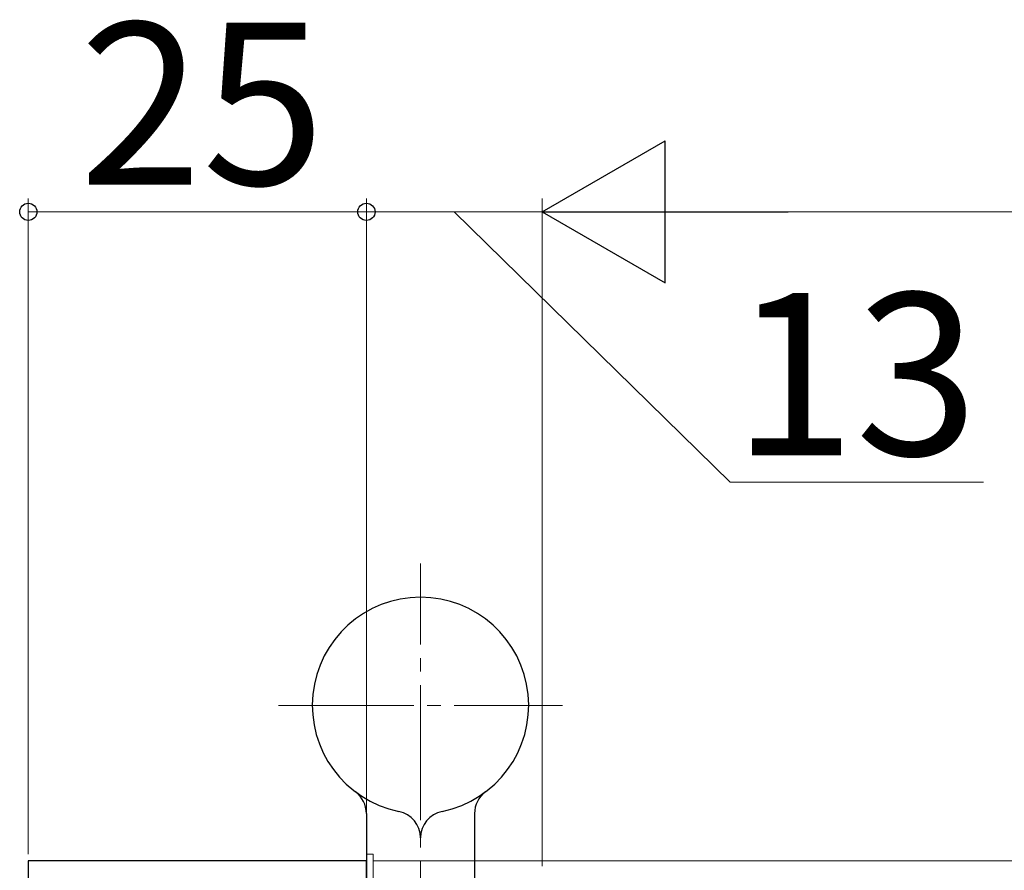
# Model space of a CAD drawing. Extents: x 105 to 1155, y 126 to 1689.
# Drawn here: x 373 to 446, y 1365 to 1428 of the extents above; entities that cross this region are included whole.
import ezdxf

# ---------------------------------------------------------------- set-up
doc = ezdxf.new("R2010")
doc.units = 0
doc.linetypes.add('YCENTER_1', pattern=[13, 10, -1, 1, -1])
for name, color, linetype, lineweight in [('YKK_11', 7, 'CONTINUOUS', 30), ('YKK_12', 2, 'CONTINUOUS', 13), ('YKK_13', 4, 'CONTINUOUS', 30), ('YKK_D', 6, 'CONTINUOUS', 13)]:
    doc.layers.add(name, color=color, linetype=linetype, lineweight=lineweight)
doc.styles.add('text-b', font='txt')

msp = doc.modelspace()

# ---------------------------------------------------------------- linework, layer by layer
at = {"layer": 'YKK_11', "color": 211, "linetype": 'ByBlock', "lineweight": -2}
for p, q in [((399.092, 1365.462, 0), (374.092, 1365.462, 0)), ((374.092, 1365.462, 0), (374.092, 1320.312, 0)), ((399.092, 1317.562, 0), (399.092, 1365.462, 0))]:
    msp.add_line(p, q, dxfattribs=at)
at = {"layer": 'YKK_12', "linetype": 'YCENTER_1'}
for p, q in [((403.092, 1329.461, 0), (403.092, 1387.461, 0)), ((392.592, 1376.961, 0), (413.592, 1376.961, 0))]:
    msp.add_line(p, q, dxfattribs=at)
at = {"layer": 'YKK_12', "ltscale": 0.5}
for p, q in [((399.092, 1365.962, 0), (399.092, 1309.762, 0)), ((399.592, 1365.962, 0), (399.092, 1365.962, 0)), ((399.592, 1309.462, 0), (399.592, 1365.962, 0))]:
    msp.add_line(p, q, dxfattribs=at)
at = {"layer": 'YKK_12'}
msp.add_line((399.592, 1365.461, 0), (498.842, 1365.462, 0), dxfattribs=at)
at = {"layer": 'YKK_13'}
for p, q in [((399.092, 1368.961, 0), (399.092, 1328.761, 0)), ((407.092, 1368.961, 0), (407.092, 1328.761, 0))]:
    msp.add_line(p, q, dxfattribs=at)
for centre, radius, start, end in [((403.092, 1376.961, 0), 8, 281.53696, 258.46302), ((397.092, 1368.961, 0), 2, 0, 53.1301), ((409.092, 1368.961, 0), 2, 126.8699, 180), ((401.092, 1367.163, 0), 2, 0, 78.46304), ((405.092, 1367.163, 0), 2, 101.53696, 180)]:
    msp.add_arc(centre, radius, start, end, dxfattribs=at)
at = {"layer": 'YKK_D', "lineweight": -2}
for p, q in [((412.092, 1413.462, 0), (421.185, 1418.712, 0)), ((421.185, 1408.212, 0), (421.185, 1418.712, 0)), ((412.092, 1413.462, 0), (421.185, 1408.212, 0)), ((412.092, 1413.462, 0), (430.279, 1413.462, 0))]:
    msp.add_line(p, q, dxfattribs=at)
at = {"layer": 'YKK_D', "ltscale": 3}
for p, q in [((374.092, 1365.962, 0), (374.092, 1414.462, 0)), ((399.092, 1365.962, 0), (399.092, 1414.462, 0)), ((399.092, 1370.462, 0), (399.092, 1414.462, 0)), ((412.092, 1365.061, 0), (412.092, 1414.462, 0)), ((412.092, 1365.061, 0), (412.092, 1414.462, 0)), ((399.092, 1413.462, 0), (374.092, 1413.462, 0)), ((412.092, 1413.462, 0), (399.092, 1413.462, 0)), ((405.592, 1413.462, 0), (426, 1393.462, 0)), ((559.592, 1413.462, 0), (422.592, 1413.462, 0)), ((426, 1393.462, 0), (444.727, 1393.462, 0))]:
    msp.add_line(p, q, dxfattribs=at)
at = {"layer": 'YKK_D', "linetype": 'ByBlock', "lineweight": -2}
for centre in [(374.092, 1413.462, 0), (399.092, 1413.462, 0), (399.092, 1413.462, 0)]:
    msp.add_circle(centre, 0.637, dxfattribs=at)

# ---------------------------------------------------------------- texts
at = {"layer": 'YKK_D', "style": 'text-b'}
msp.add_text('25', height=12, rotation=359.99999, dxfattribs=at).set_placement((377.865, 1415.462, 0))
msp.add_text('13', height=12, dxfattribs=at).set_placement((426.159, 1395.462, 0))

doc.saveas('drawing.dxf')
